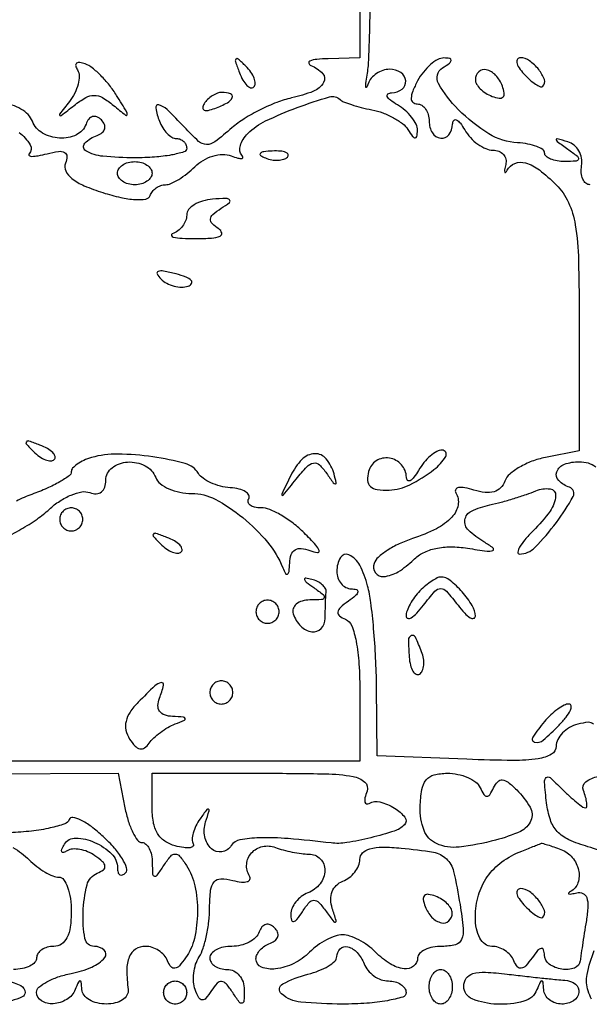
# Model space of a CAD drawing. Extents: x 30 to 390, y 28 to 264.
# Drawn here: x 167 to 171, y 45 to 52 of the extents above; entities that cross this region are included whole.
import ezdxf

# ---------------------------------------------------------------- set-up
doc = ezdxf.new("R2010")
doc.units = 0
doc.header["$MEASUREMENT"] = 0

msp = doc.modelspace()

# ---------------------------------------------------------------- linework, layer by layer
for points in [[(169.4538, 52.529878), (169.4538, 51.606), (169.22115, 51.599321, 0.017437), (169.1379, 51.594022, 0.068218), (169.087905, 51.582069, 0.378789), (169.079858, 51.566451, 0.239112), (169.09425, 51.549971, -0.108401), (169.180838, 51.490798, -0.334023), (169.188197, 51.424535, -0.166602), (169.112748, 51.360142, -0.04005), (168.953156, 51.311428, 0.038477), (168.844798, 51.278724, 0.023699), (168.722962, 51.224691, 0.023706), (168.606875, 51.159418, 0.038726), (168.516151, 51.092286, -0.015503), (168.390962, 50.990336, -0.1684), (168.330042, 50.97023, -0.184252), (168.272451, 50.993187, -0.019263), (168.167499, 51.09748, 0.011658), (168.041612, 51.226441, 0.136233), (167.980578, 51.26005, 0.543301), (167.957387, 51.237883, 0.044781), (167.985006, 51.1407, 0.048303), (168.009235, 51.092157, 0.053891), (168.04159, 51.051077, 0.061199), (168.076773, 51.02299, 0.13875), (168.109251, 51.0138, -0.092194), (168.138092, 51.008437, -0.096071), (168.162608, 50.993091, -0.099379), (168.179014, 50.970199, -0.106332), (168.1848, 50.9433, -0.33042), (168.164362, 50.915749, -0.027802), (168.072969, 50.893509, -0.028363), (167.950034, 50.877887, -0.017424), (167.8041, 50.8728, -0.023278), (167.57095, 50.88366, -0.112095), (167.44552, 50.924719, -0.484868), (167.438469, 50.9794, -0.113757), (167.52915, 51.037468, 0.083441), (167.565671, 51.057873, 0.158535), (167.583941, 51.08574, 0.168297), (167.581772, 51.117781, 0.096381), (167.559868, 51.150268, 0.096381), (167.527381, 51.172172, 0.168297), (167.49534, 51.174341, 0.158535), (167.467473, 51.156071, 0.083441), (167.447068, 51.11955, -0.199215), (167.37618, 51.041336, -0.124391), (167.253074, 51.017188, -0.11793), (167.128256, 51.054244, -0.17192), (167.054406, 51.1407, 0.102631), (167.023237, 51.189227, 0.066761), (166.9705, 51.230323, 0.063086), (166.905229, 51.258123, 0.06927)], [(166.958185, 51.059302, -0.079361), (167.037714, 50.968574, -0.350008), (167.030303, 50.902703, 0.447722), (167.031017, 50.890088, 0.169934), (167.049894, 50.883501, 0.047043), (167.096756, 50.887964, 0.016702), (167.162489, 50.902828, -0.028405), (167.245376, 50.919542, -0.155933), (167.289811, 50.912043, -0.285084), (167.306563, 50.88402, -0.087667), (167.296769, 50.833506, 0.205635), (167.299002, 50.776565, 0.114801), (167.343019, 50.721396, 0.066469), (167.432543, 50.668215, 0.024568), (167.570461, 50.61722, 0.020838), (167.701154, 50.581981, 0.040303), (167.808276, 50.566761, 0.052897), (167.885425, 50.570245, 0.276187), (167.9169, 50.596209, -0.08548), (167.933937, 50.626479, -0.067925), (167.961372, 50.652138, -0.068032), (167.994629, 50.669472, -0.086367), (168.028693, 50.6754, 0.105828), (168.069702, 50.684178, 0.031846), (168.126436, 50.714106, 0.030345), (168.187464, 50.756737, 0.028751), (168.244051, 50.807165, -0.064593), (168.304462, 50.853702, -0.058851), (168.376638, 50.885056, -0.062552), (168.449149, 50.897302, -0.10255), (168.51038, 50.887294, 0.019766), (168.558988, 50.870814, 0.088792), (168.588717, 50.867523, 0.43248), (168.596014, 50.876409, 0.165629), (168.5881, 50.8925, -0.173826), (168.574194, 50.921947, -0.093614), (168.577835, 50.962424, -0.073838), (168.598273, 51.007726, -0.054027), (168.632979, 51.050717, -0.084351), (168.763224, 51.142796, -0.023255), (168.995015, 51.240954, -0.016289), (169.231633, 51.319761, -0.275232), (169.308261, 51.300339, 0.102796), (169.3341, 51.283391, 0.015568), (169.392582, 51.262406, 0.016892), (169.464215, 51.241838, 0.013894), (169.541885, 51.224629, -0.041381), (169.621773, 51.202264, -0.03697), (169.700098, 51.166382, -0.038887), (169.765747, 51.123255, -0.086798), (169.805837, 51.079232, 0.017292), (169.839673, 51.029784, 0.215122), (169.859015, 51.018905, 0.394778), (169.871784, 51.028885, 0.035667), (169.875505, 51.073046, 0.117211), (169.865385, 51.118174, 0.052403), (169.83293, 51.170094, 0.047878), (169.78529, 51.220312, 0.047194), (169.72875, 51.260824, -0.02869), (169.677795, 51.294557, -0.121624), (169.65478, 51.322636, -0.368599), (169.659687, 51.34095, -0.145621), (169.68645, 51.349627, 0.156258), (169.762864, 51.376171, 0.258874), (169.789955, 51.436862, 0.232817), (169.753259, 51.497491, 0.143226), (169.671503, 51.5214, 0.080529), (169.622647, 51.51348, 0.067897), (169.57558, 51.490336, 0.069396), (169.537381, 51.456071, 0.092736), (169.514445, 51.41565, -0.040174), (169.503063, 51.389566, -0.734623), (169.497285, 51.390667, -0.063813), (169.497617, 51.418336, -0.007578), (169.507087, 51.4791, 0.032668), (169.518557, 51.588519, 0.002847), (169.527909, 51.868075, 0.003731), (169.534684, 52.201984, 0.002891)], [(171.142091, 50.6754, -0.168935), (171.110449, 50.686405, -0.11903), (171.087026, 50.716312, -0.090726), (171.07568, 50.761398, -0.060623), (171.078641, 50.814673, 0.089617), (171.078522, 50.870614, 0.08657), (171.058921, 50.923718, 0.089099), (171.023153, 50.965837, 0.102842), (170.9766, 50.990314, 0.004854), (170.899664, 51.011556, 0.492489), (170.892, 51.005663, 0.240356), (170.898551, 50.992822, 0.00293), (170.9766, 50.936936, -0.011504), (171.047332, 50.884432, -0.292297), (171.054998, 50.862794, -0.33149), (171.038513, 50.848842, -0.013356), (170.95545, 50.845895, -0.040955), (170.89876, 50.850048, -0.060662), (170.850872, 50.863619, -0.080056), (170.818352, 50.883877, -0.216537), (170.80734, 50.90805, 0.250488), (170.793841, 50.933249, 0.056724), (170.749196, 50.956196, 0.04582), (170.685257, 50.973883, 0.030252), (170.609485, 50.982851, -0.123986), (170.3994, 51.048768, -0.058448), (170.17459, 51.225966, -0.071074), (170.030321, 51.417879, -0.396105), (170.059541, 51.531559, 0.018656), (170.109687, 51.56603, 0.199468), (170.122077, 51.586818, 0.401486), (170.112334, 51.60047, 0.04372), (170.070127, 51.604705, 0.130113), (170.02425, 51.593177, 0.052598), (169.970943, 51.555917, 0.047327), (169.91905, 51.501437, 0.043801), (169.8768, 51.4368, 0.0247), (169.840703, 51.360523, 0.094032), (169.830023, 51.309181, 0.214004), (169.842582, 51.279809, 0.188457), (169.873823, 51.2676, -0.143424), (169.90722, 51.257819, -0.099557), (169.935674, 51.230323, -0.084069), (169.954847, 51.189207, -0.067246), (169.9614, 51.1407, 0.136421), (169.985065, 51.055581, 0.230441), (170.045902, 51.016113, 0.269864), (170.106489, 51.042063, 0.154882), (170.133173, 51.11955, -0.145621), (170.14185, 51.146313, -0.368599), (170.160164, 51.15122, -0.121624), (170.188243, 51.128205, -0.02869), (170.221976, 51.07725, 0.054808), (170.263869, 51.020621, 0.050502), (170.318139, 50.97269, 0.053995), (170.375987, 50.939978, 0.102043), (170.428249, 50.9292, -0.09128), (170.472094, 50.921128, -0.12024), (170.505455, 50.898136, -0.128923), (170.522993, 50.863745, -0.114058), (170.52251, 50.82345, 0.013566), (170.514358, 50.785568, 0.102957), (170.514727, 50.767402, 0.598335), (170.52086, 50.765726, 0.062422), (170.532216, 50.78115, -0.174244), (170.590134, 50.831525, -0.165668), (170.668264, 50.834846, -0.092961), (170.768966, 50.783533, -0.032197), (170.892, 50.6754, -0.088601), (170.982018, 50.546235, -0.0685), (171.032012, 50.381786, -0.03403), (171.055565, 50.121692, -0.005569), (171.0612, 49.615785), (171.0612, 48.72537), (170.812808, 48.675692, 0.040312), (170.714274, 48.647573, 0.042681), (170.62349, 48.604405, 0.046697), (170.552701, 48.5536, 0.122751), (170.517125, 48.502773, -0.105149), (170.48473, 48.452887, -0.126367), (170.43671, 48.424498, -0.099956), (170.371778, 48.419077, -0.047877), (170.289622, 48.43673, 0.028245), (170.222552, 48.453918, 0.084956), (170.17548, 48.455089, 0.243589), (170.155744, 48.440925, 0.261743), (170.156723, 48.417374, -0.187171), (170.173405, 48.327495, -0.143377), (170.127631, 48.237684, -0.087381), (170.014595, 48.15347, -0.03736), (169.839788, 48.081348, 0.029865), (169.742207, 48.042788, 0.034213), (169.654439, 47.994332, 0.03655), (169.587136, 47.943601, 0.133298), (169.557787, 47.899462, 0.237367), (169.567806, 47.830546, 0.269235), (169.627724, 47.802752, 0.114431), (169.735162, 47.8383, 0.059568), (169.846706, 47.926021, -0.081607), (169.9186, 47.977623, -0.062449), (170.010138, 48.009485, -0.054278), (170.119042, 48.020606, -0.037613), (170.242514, 48.010475, 0.005721), (170.385935, 47.989441, 0.1259), (170.427618, 47.994311, 0.591112), (170.430059, 48.012107, 0.024595), (170.36325, 48.056858, -0.05395), (170.249245, 48.143311, -0.247066), (170.223212, 48.219372, -0.250605), (170.271222, 48.283083, -0.055146), (170.40555, 48.328158, 0.012403), (170.489228, 48.348492, 0.008417), (170.583474, 48.375595, 0.008485), (170.673652, 48.404862, 0.016781), (170.74395, 48.431672, -0.132206), (170.847287, 48.44571, -0.397872), (170.888313, 48.395553, -0.140472), (170.846932, 48.282496, -0.038873), (170.7228, 48.1374, 0.019315), (170.662616, 48.072378, 0.043775), (170.623672, 48.017902, 0.09382), (170.610861, 47.982374, 0.461581), (170.622944, 47.9682, 0.201562), (170.735653, 48.01556, 0.032674), (170.893913, 48.199726, 0.03488), (171.016815, 48.389447, 0.468994), (170.990424, 48.457092, -0.117997), (170.910547, 48.506799, -0.292827), (170.896839, 48.571272, -0.21995), (170.952521, 48.626089, -0.086355), (171.0612, 48.645, -0.072088), (171.127283, 48.635423, -0.092646), (171.181851, 48.607524, -0.1058)], [(166.841278, 48.081879, 0.019578), (166.969384, 48.149205, 0.01977), (167.088306, 48.224187, 0.037), (167.176984, 48.295322, -0.042461), (167.254695, 48.356278, -0.047306), (167.338925, 48.400746, -0.052993), (167.417059, 48.423663, -0.137311), (167.47498, 48.418233, 0.095756), (167.522431, 48.409819, 0.161906), (167.560173, 48.423021, 0.150319), (167.58433, 48.457227, 0.079287), (167.5926, 48.509049, -0.234127), (167.638001, 48.600693, -0.150402), (167.751597, 48.642454, -0.132572), (167.879877, 48.615128, -0.184787), (167.957536, 48.528675, 0.136747), (167.990597, 48.484104, 0.061688), (168.053646, 48.44652, 0.054445), (168.134624, 48.420978, 0.049231), (168.222035, 48.41235, -0.123053), (168.39284, 48.369667, -0.048933), (168.595349, 48.234797, -0.048123), (168.777347, 48.054213, -0.07825), (168.88848, 47.867523, 0.03075), (168.908741, 47.824735, 0.441313), (168.923352, 47.821224, 0.219928), (168.934688, 47.840029, 0.015905), (168.939521, 47.902095, -0.068497), (168.950975, 47.964094, -0.176949), (168.978797, 47.99923, -0.169272), (169.023702, 48.009056, -0.061693), (169.087787, 47.993158, 0.05265), (169.143313, 47.978315, 0.560142), (169.155644, 47.99279, 0.10901), (169.131721, 48.033364, 0.008871), (169.045487, 48.122713, 0.032286), (168.965389, 48.193084, 0.032255), (168.876873, 48.252583, 0.034029), (168.793022, 48.294053, 0.098128), (168.729707, 48.3066, -0.050374), (168.682098, 48.311409, -0.109544), (168.648728, 48.326292, -0.185073), (168.634729, 48.348277, -0.19092), (168.639246, 48.373638, 0.266116), (168.640132, 48.400138, 0.137998), (168.61655, 48.424898, 0.077117), (168.568694, 48.444099, 0.038131), (168.503801, 48.454, -0.044425), (168.43193, 48.465892, -0.042568), (168.362209, 48.490387, -0.045656), (168.304526, 48.52297, -0.103312), (168.270167, 48.55916, 0.190589), (168.17418, 48.63071, 0.029281), (167.936684, 48.680178, 0.033201), (167.680693, 48.700813, 0.073373), (167.48685, 48.674992, 0.035992), (167.430178, 48.654249, 0.047198), (167.38229, 48.627011, 0.055432), (167.349063, 48.597739, 0.186577), (167.3388, 48.571192, -0.242876), (167.323559, 48.541666, -0.024023), (167.254191, 48.497232, -0.026039), (167.161122, 48.450002, -0.017643), (167.05077, 48.405637, 0.031324), (166.936858, 48.356182, 0.033511)], [(171.166754, 46.719945, 0.223806), (171.127664, 46.734313, 0.041938), (171.050475, 46.720908, 0.066927), (170.989896, 46.696047, 0.06846), (170.938552, 46.656216, 0.075233), (170.903881, 46.608071, 0.11904), (170.892, 46.558874, -0.272149), (170.857696, 46.500518, -0.090932), (170.760192, 46.467493, -0.038652), (170.576569, 46.454997, -0.007088), (170.23635, 46.462991), (169.5807, 46.4877), (169.575746, 46.9953, 0.010043), (169.569435, 47.206701, 0.009435), (169.554591, 47.422133, 0.009444), (169.534217, 47.612614, 0.031859), (169.510684, 47.73555, 0.056945), (169.453106, 47.88551, 0.164694), (169.373855, 47.961435, 0.389348), (169.311505, 47.941801, 0.131538), (169.2846, 47.8413, 0.081749), (169.292594, 47.792734, 0.09112), (169.315664, 47.751296, 0.099323), (169.350012, 47.723347, 0.118755), (169.39035, 47.713105, -0.072317), (169.429234, 47.706964, -0.393062), (169.438923, 47.690071, -0.161814), (169.422552, 47.663317, -0.021325), (169.3692, 47.622064, 0.02856), (169.311142, 47.575816, 0.172412), (169.292971, 47.542519, 0.274217), (169.303966, 47.514762, 0.068328), (169.34805, 47.489409, -0.208783), (169.393772, 47.442603, -0.042274), (169.426338, 47.32829, -0.033117), (169.447257, 47.16423, -0.015155), (169.4538, 46.948396), (169.4538, 46.450291), (166.1967, 46.449524)], [(166.685265, 46.357582), (167.68143, 46.3608), (167.73219, 46.107, 0.026378), (167.757028, 46.009784, 0.038538), (167.789784, 45.927754, 0.04364), (167.825112, 45.869373, 0.239262), (167.856975, 45.8532, -0.190164), (167.885345, 45.842005, -0.087344), (167.909636, 45.80971, -0.067613), (167.926343, 45.761809, -0.047995), (167.932295, 45.70515, 0.012169), (167.935038, 45.622282, 0.328172), (167.948268, 45.606306, 0.306546), (167.968417, 45.613659, 0.011267), (168.016895, 45.684, -0.02521), (168.067286, 45.752922, -0.226004), (168.1002, 45.7686, -0.226004), (168.133114, 45.752922, -0.02521), (168.183505, 45.684, -0.094412), (168.244713, 45.536203, -0.053522), (168.26362, 45.342754, -0.053667), (168.241092, 45.150667, -0.098207), (168.177064, 45.0072, -0.02856), (168.130816, 44.949142, -0.172412), (168.097519, 44.930971, -0.274217), (168.069762, 44.941966, -0.068328), (168.044409, 44.98605, 0.087504), (168.019059, 45.026481, 0.065096), (167.978899, 45.060736, 0.064268), (167.930674, 45.083902, 0.080037), (167.88165, 45.0918, 0.142691), (167.810161, 45.070974, 0.157624), (167.764367, 45.015623, 0.095489), (167.745978, 44.919018, 0.03172), (167.755485, 44.77455, -0.16813), (167.747154, 44.734281, -0.112278), (167.714391, 44.699864, -0.086855), (167.661428, 44.676647, -0.060035), (167.596309, 44.6688, -0.058858), (167.529688, 44.67667, -0.074392), (167.47223, 44.699864, -0.090005), (167.432439, 44.734184, -0.155354), (167.416721, 44.77455, 0.011437), (167.411958, 44.829827, 0.382689), (167.402844, 44.838, 0.295955), (167.391082, 44.83037, 0.009076), (167.367371, 44.77455, -0.161387), (167.306517, 44.702818, -0.120562), (167.207001, 44.671239, -0.154572), (167.120528, 44.692347, -0.261922), (167.085, 44.755515, -0.220324), (167.102055, 44.79234, -0.05178), (167.159554, 44.831668, -0.043853), (167.241608, 44.867212, -0.030942), (167.3388, 44.89299, 0.052009), (167.488482, 44.939509, 0.115621), (167.58399, 45.009948, 0.405808), (167.580426, 45.063963, 0.18556), (167.508, 45.0918, -0.361967), (167.439198, 45.149117, -0.055312), (167.425534, 45.340976, -0.051618), (167.454419, 45.542229, -0.239327), (167.52915, 45.628209, 0.061891), (167.574298, 45.653409, 0.274229), (167.585742, 45.680268, 0.180907), (167.56874, 45.712109, 0.028671), (167.512039, 45.756577, 0.053603), (167.459064, 45.785562, 0.055045), (167.401604, 45.802307, 0.060868), (167.348444, 45.805073, 0.12159), (167.308618, 45.792246, -0.062222), (167.281959, 45.780043, -0.38811), (167.269495, 45.785841, -0.208599), (167.269813, 45.805257, -0.031491), (167.288563, 45.840357, -0.268121), (167.372909, 45.885705, -0.097589), (167.510205, 45.854255, -0.089506), (167.634052, 45.76984, -0.201144), (167.6772, 45.666923, 0.065121), (167.681447, 45.634453, 0.192675), (167.694642, 45.61676, 0.241996), (167.713935, 45.615321, 0.096544), (167.736576, 45.630576, 0.289785), (167.744793, 45.667103, 0.05194), (167.713204, 45.733066, 0.042023), (167.65453, 45.812798, 0.026187), (167.573633, 45.896098, 0.024411), (167.486384, 45.969417, 0.046304), (167.40857, 46.017931, 0.071888), (167.350723, 46.037193, 0.371261), (167.323907, 46.02137, -0.235322), (167.291261, 45.988956, -0.025295), (167.185459, 45.959788, -0.026849), (167.048392, 45.937001, -0.018398), (166.891082, 45.925297, 0.015127)], [(171.287415, 45.760873, 0.042155), (171.12465, 45.822504, -0.036839), (170.985818, 45.873395, -0.09773), (170.900181, 45.934511, -0.108645), (170.849387, 46.019309, -0.052145), (170.821685, 46.14375, -0.006894), (170.806276, 46.29571, -0.232378), (170.819058, 46.328725, -0.387171), (170.846962, 46.328891, -0.013143), (170.933478, 46.246808, 0.011166), (170.98948, 46.193253, 0.015553), (171.042088, 46.148069, 0.011932), (171.087238, 46.113411, 0.15902), (171.106888, 46.107, 0.383703), (171.116502, 46.115652, 0.055975), (171.116315, 46.144277, 0.04017), (171.108071, 46.185222, 0.02186), (171.091794, 46.2339, -0.331013), (171.109736, 46.298002, -0.124125), (171.200487, 46.337615, -0.036519)], [(166.911702, 45.815543, -0.034194), (166.974696, 45.774765, -0.035653), (167.030614, 45.7263, 0.032161), (167.085862, 45.677737, 0.032192), (167.146864, 45.636677, 0.03396), (167.204613, 45.608052, 0.098387), (167.248157, 45.5994, -0.244321), (167.282938, 45.581326, -0.067418), (167.312174, 45.524846, -0.051875), (167.332193, 45.442814, -0.033941), (167.3388, 45.3456, -0.033607), (167.331274, 45.233752, -0.082504), (167.307075, 45.15525, -0.12651), (167.266802, 45.108897, -0.152103), (167.2119, 45.0918, 0.064853), (167.163386, 45.085481, 0.082425), (167.122277, 45.066949, 0.098894), (167.094777, 45.039463, 0.148195), (167.085, 45.0072, -0.191087), (167.072185, 44.974893, -0.088204), (167.035297, 44.947451, -0.068025), (166.980554, 44.928834, -0.048028), (166.9158, 44.9226, -0.048028)], [(171.150925, 44.705622, -0.028877), (171.126571, 44.764977, -0.134355), (171.118755, 44.885954, -0.042125), (171.17058, 45.061676, -0.039771)], [(166.867594, 44.839627, -0.060991), (166.969138, 44.803823, -0.284844), (167.0004, 44.7534, -0.295869), (166.979161, 44.720649, -0.04382), (166.900995, 44.693651, -0.037669)]]:
    msp.add_lwpolyline(points, format="xyb")
for points in [[(167.383989, 51.516725, -0.139384), (167.396463, 51.472782, -0.062379), (167.388907, 51.412642, -0.054805), (167.364168, 51.346735, -0.048977), (167.324933, 51.285044, 0.001724), (167.253111, 51.192672, 0.408033), (167.254257, 51.182954, 0.347362), (167.265021, 51.182847, 0.001592), (167.35995, 51.256809, -0.035592), (167.444745, 51.314065, -0.131439), (167.506623, 51.330618, -0.135064), (167.567526, 51.31386, -0.038432), (167.648491, 51.256809, 0.004213), (167.736824, 51.18505, 0.526412), (167.74845, 51.188587, 0.216864), (167.746044, 51.208423, 0.002285), (167.671461, 51.329416, 0.028882), (167.618237, 51.404808, 0.027048), (167.555572, 51.475318, 0.028085), (167.49309, 51.531687, 0.078017), (167.441976, 51.561097, 0.049452), (167.401855, 51.572097, 0.208423), (167.378172, 51.566246, 0.294561), (167.371379, 51.547326, 0.081521)], [(168.570939, 51.496601, 0.036269), (168.596487, 51.441814, 0.070189), (168.625646, 51.403376, 0.120343), (168.653373, 51.386675, 0.278911), (168.676061, 51.392261, 0.20742), (168.6863, 51.41817, 0.082976), (168.678629, 51.456358, 0.063152), (168.655065, 51.50054, 0.043285), (168.618298, 51.54396, 0.011214), (168.562416, 51.596991, 0.400052), (168.54607, 51.596594, 0.286372), (168.541661, 51.577556, 0.008399)], [(170.656015, 51.487633, 0.023968), (170.699964, 51.444306, 0.03842), (170.741757, 51.412302, 0.045304), (170.776347, 51.394022, 0.297152), (170.794721, 51.397404, 0.301864), (170.805798, 51.445859, 0.076948), (170.764059, 51.519578, 0.069007), (170.696361, 51.584466, 0.157897), (170.629872, 51.606, 0.236389), (170.608533, 51.595314, 0.218285), (170.603337, 51.57123, 0.09576), (170.619813, 51.533146, 0.036357)], [(170.2998, 51.445851, 0.135188), (170.308713, 51.413488, 0.062056), (170.335811, 51.378676, 0.054875), (170.3755, 51.346859, 0.049969), (170.422392, 51.32326, 0.051615), (170.474176, 51.309302, 0.240886), (170.502683, 51.318517, 0.240886), (170.511898, 51.347024, 0.051615), (170.49794, 51.398808, 0.095829), (170.448635, 51.477894, 0.148358), (170.379614, 51.518119, 0.253867), (170.324356, 51.503175, 0.205169)], [(168.312299, 51.268569, 0.1144), (168.302657, 51.240026, 0.32948), (168.312755, 51.223127, 0.155351), (168.342857, 51.22049, 0.036408), (168.391906, 51.23532, 0.029964), (168.482589, 51.276506, 0.168622), (168.518345, 51.314851, 0.444011), (168.506132, 51.342245, 0.079093), (168.443593, 51.3522, 0.088797), (168.409324, 51.346066, 0.053277), (168.372187, 51.327633, 0.051183), (168.337974, 51.300559, 0.061454)], [(168.761137, 50.871409, 0.051402), (168.807403, 50.858208, 0.05415), (168.854572, 50.855042, 0.060344), (168.895629, 50.861739, 0.126455), (168.923287, 50.878087, 0.296942), (168.927197, 50.896603, 0.208169), (168.911754, 50.912224, 0.077125), (168.871147, 50.921591, 0.028489), (168.81225, 50.922521, 0.018894), (168.749111, 50.917526, 0.168741), (168.724428, 50.90557, 0.470617), (168.725887, 50.890152, 0.054073)], [(167.931, 50.76, -0.148195), (167.921223, 50.727737, -0.098894), (167.893723, 50.700251, -0.082425), (167.852614, 50.681719, -0.064853), (167.8041, 50.6754, -0.064853), (167.755586, 50.681719, -0.082425), (167.714477, 50.700251, -0.098894), (167.686977, 50.727737, -0.148195), (167.6772, 50.76, -0.148195), (167.686977, 50.792263, -0.098894), (167.714477, 50.819749, -0.082425), (167.755586, 50.838281, -0.064853), (167.8041, 50.8446, -0.064853), (167.852614, 50.838281, -0.082425), (167.893723, 50.819749, -0.098894), (167.921223, 50.792263, -0.148195)], [(168.1848, 50.452947, -0.094442), (168.176878, 50.411379, -0.070209), (168.153736, 50.370663, -0.068393), (168.119469, 50.336954, -0.079887), (168.07905, 50.31585, 0.413705), (168.07259, 50.302959, 0.268497), (168.086108, 50.290955, 0.039), (168.150996, 50.282895, 0.011406), (168.251579, 50.2806, 0.015964), (168.367585, 50.284305, 0.082925), (168.42976, 50.298818, 0.372281), (168.441486, 50.322294, 0.189075), (168.420779, 50.3511, -0.048131), (168.370869, 50.390639, -0.232795), (168.358913, 50.423681, -0.19204), (168.377097, 50.457797, -0.032637), (168.437533, 50.502455, 0.02061), (168.497711, 50.544724, 0.446108), (168.499214, 50.563947, 0.214693), (168.473098, 50.574579, 0.009712), (168.374083, 50.569052, 0.051213), (168.301667, 50.556059, 0.067691), (168.240402, 50.529064, 0.084164), (168.199051, 50.492932, 0.172873)], [(167.996011, 49.984349, 0.0741), (168.038449, 49.952918, 0.058506), (168.091736, 49.932087, 0.059552), (168.147286, 49.92444, 0.085105), (168.196366, 49.931955, 0.170804), (168.220736, 49.950873, 0.353106), (168.218333, 49.973349, 0.106885), (168.179726, 49.998227, 0.02593), (168.106981, 50.021339, 0.013933), (168.015212, 50.042625, 0.131195), (167.975184, 50.040186, 0.470166), (167.967935, 50.021499, 0.069225)], [(167.06244, 48.719102, 0.043285), (167.10586, 48.682335, 0.063152), (167.150042, 48.658771, 0.082976), (167.18823, 48.6511, 0.20742), (167.214139, 48.661339, 0.278911), (167.219725, 48.684027, 0.120343), (167.203024, 48.711754, 0.070189), (167.164586, 48.740913, 0.036269), (167.109799, 48.766461, 0.008399), (167.028844, 48.795739, 0.286372), (167.009806, 48.79133, 0.400052), (167.009409, 48.774984, 0.011214)], [(169.517304, 48.573466, 0.07612), (169.510301, 48.506264, 0.200563), (169.53069, 48.463401, 0.153837), (169.580699, 48.440728, 0.041052), (169.66913, 48.437339, 0.105728), (169.819571, 48.476462, 0.045427), (169.996685, 48.58649, 0.098825), (170.082794, 48.683271, 0.57952), (170.056247, 48.7296, 0.12983), (170.017, 48.719234, 0.048125), (169.969869, 48.68611, 0.043627), (169.922959, 48.638197, 0.040073), (169.883576, 48.58155, -0.027001), (169.850093, 48.5306, -0.103146), (169.82192, 48.505395, -0.348106), (169.803904, 48.508039, -0.184173), (169.794773, 48.530199, 0.177188), (169.757989, 48.623011, 0.173726), (169.669669, 48.671113, 0.182039), (169.574028, 48.651183, 0.189583)], [(168.947261, 48.544391, 0.000845), (168.881107, 48.407666, 0.373582), (168.883595, 48.39854, 0.388639), (168.892725, 48.399936, 0.00086), (168.987173, 48.517688, -0.020143), (169.065653, 48.608152, -0.158342), (169.113781, 48.634561, -0.242086), (169.156918, 48.621817, -0.050609), (169.209781, 48.559988, 0.004706), (169.259219, 48.490098, 0.217596), (169.274084, 48.481643, 0.510536), (169.281059, 48.48967, 0.008843), (169.264603, 48.555113, 0.106712), (169.20771, 48.66529, 0.232902), (169.123239, 48.703406, 0.194779), (169.029133, 48.661548, 0.078967)], [(167.2542, 48.222, 0.099038), (167.260659, 48.189713, 0.097945), (167.279051, 48.162251, 0.097945), (167.306513, 48.143859, 0.099038), (167.3388, 48.1374, 0.099038), (167.371087, 48.143859, 0.097945), (167.398549, 48.162251, 0.097945), (167.416941, 48.189713, 0.099038), (167.4234, 48.222, 0.099038), (167.416941, 48.254287, 0.097945), (167.398549, 48.281749, 0.097945), (167.371087, 48.300141, 0.099038), (167.3388, 48.3066, 0.099038), (167.306513, 48.300141, 0.097945), (167.279051, 48.281749, 0.097945), (167.260659, 48.254287, 0.099038)], [(167.99304, 48.042302, 0.043285), (168.03646, 48.005535, 0.063152), (168.080642, 47.981971, 0.082976), (168.11883, 47.9743, 0.20742), (168.144739, 47.984539, 0.278911), (168.150325, 48.007227, 0.120343), (168.133624, 48.034954, 0.070189), (168.095186, 48.064113, 0.036269), (168.040399, 48.089661, 0.008399), (167.959444, 48.118939, 0.286372), (167.940406, 48.11453, 0.400052), (167.940009, 48.098184, 0.011214)], [(169.1154, 47.722136, -0.012849), (169.184962, 47.670209, -0.310496), (169.191803, 47.648229, -0.312172), (169.17374, 47.634057, -0.012931), (169.0872, 47.631095, 0.065358), (169.030355, 47.623149, 0.107242), (168.987498, 47.60067, 0.142493), (168.965322, 47.56762, 0.158723), (168.965587, 47.529337, 0.113253), (169.0204, 47.439391, 0.165501), (169.102402, 47.397744, 0.244413), (169.170646, 47.421695, 0.190724), (169.2, 47.49585, -0.004176), (169.200466, 47.551632, -0.003944), (169.201864, 47.608469, -0.003921), (169.203893, 47.658779, -0.013731), (169.206345, 47.691135, 0.165935), (169.200449, 47.7168, 0.076484), (169.177898, 47.743179, 0.063153), (169.143009, 47.76627, 0.049907), (169.100595, 47.782176, 0.030734), (169.056842, 47.790936, 0.529769), (169.048643, 47.781822, 0.168494), (169.06134, 47.762255, 0.011445)], [(169.89372, 47.69748, 0.036824), (169.854871, 47.652445, 0.034294), (169.822021, 47.601151, 0.036129), (169.799283, 47.551417, 0.089385), (169.7922, 47.51211, 0.351756), (169.804523, 47.496761, 0.198137), (169.829477, 47.501131, 0.064079), (169.87024, 47.53495, 0.023094), (169.9191, 47.59248, -0.015336), (170.003612, 47.695176, -0.216165), (170.046, 47.7144, -0.216165), (170.088388, 47.695176, -0.015336), (170.1729, 47.59248, 0.023094), (170.22176, 47.53495, 0.064079), (170.262523, 47.501131, 0.198137), (170.287477, 47.496761, 0.351756), (170.2998, 47.51211, 0.139666), (170.277559, 47.590181, 0.042326), (170.203327, 47.689949, 0.041602), (170.114807, 47.774652, 0.171711), (170.046, 47.799, 0.120635), (170.019978, 47.792629, 0.026952), (169.980329, 47.769178, 0.026473), (169.936311, 47.736341, 0.022886)], [(168.6924, 47.5452, 0.099038), (168.698859, 47.512913, 0.097945), (168.717251, 47.485451, 0.097945), (168.744713, 47.467059, 0.099038), (168.777, 47.4606, 0.099038), (168.809287, 47.467059, 0.097945), (168.836749, 47.485451, 0.097945), (168.855141, 47.512913, 0.099038), (168.8616, 47.5452, 0.099038), (168.855141, 47.577487, 0.097945), (168.836749, 47.604949, 0.097945), (168.809287, 47.623341, 0.099038), (168.777, 47.6298, 0.099038), (168.744713, 47.623341, 0.097945), (168.717251, 47.604949, 0.097945), (168.698859, 47.577487, 0.099038)], [(169.81502, 47.212661, 0.039075), (169.824268, 47.152803, 0.079088), (169.842316, 47.108803, 0.140997), (169.865653, 47.087342, 0.259868), (169.890667, 47.08847, 0.156206), (169.911354, 47.112669, 0.075558), (169.921404, 47.1526, 0.063531), (169.919884, 47.201401, 0.05214), (169.906354, 47.251809, 0.01992), (169.860522, 47.358352, 0.402215), (169.830414, 47.369681, 0.30258), (169.809715, 47.337964, 0.01644)], [(167.829959, 46.881896, 0.044492), (167.769767, 46.808741, 0.092434), (167.740064, 46.741365, 0.112331), (167.739602, 46.676703, 0.088926), (167.766509, 46.611974, 0.044335), (167.806322, 46.56067, 0.153144), (167.842438, 46.540072, 0.209896), (167.876547, 46.546966, 0.090044), (167.90985, 46.580765, -0.054197), (167.94328, 46.61992, -0.029263), (167.991938, 46.660682, -0.028785), (168.046965, 46.696832, -0.040014), (168.1002, 46.722136, 0.009332), (168.167477, 46.749194, 0.391956), (168.173337, 46.762223, 0.301251), (168.16035, 46.772325, 0.007501), (168.081705, 46.777121, -0.070371), (168.022968, 46.788199, -0.155557), (167.986657, 46.814985, -0.16654), (167.974002, 46.856402, -0.083417), (167.985006, 46.9107, 0.02824), (168.015647, 47.006374, 0.548889), (167.998106, 47.025184, 0.145635), (167.950955, 47.001059, 0.007807)], [(168.354, 46.953, 0.099038), (168.360459, 46.920713, 0.097945), (168.378851, 46.893251, 0.097945), (168.406313, 46.874859, 0.099038), (168.4386, 46.8684, 0.099038), (168.470887, 46.874859, 0.097945), (168.498349, 46.893251, 0.097945), (168.516741, 46.920713, 0.099038), (168.5232, 46.953, 0.099038), (168.516741, 46.985287, 0.097945), (168.498349, 47.012749, 0.097945), (168.470887, 47.031141, 0.099038), (168.4386, 47.0376, 0.099038), (168.406313, 47.031141, 0.097945), (168.378851, 47.012749, 0.097945), (168.360459, 46.985287, 0.099038)], [(170.805703, 46.739456, 0.029602), (170.721078, 46.624248, 0.516285), (170.73568, 46.587564, 0.243494), (170.797247, 46.60256, 0.023017), (170.91315, 46.7133, 0.023673), (170.964893, 46.772917, 0.055885), (170.995902, 46.822839, 0.131091), (171.001806, 46.854657, 0.391772), (170.986959, 46.8684, 0.119097), (170.95117, 46.859753, 0.03606), (170.903091, 46.830523, 0.033855), (170.85213, 46.788803, 0.031103)], [(169.50612, 46.229506, 0.031445), (169.49112, 46.181616, 0.104818), (169.490078, 46.148856, 0.296423), (169.502012, 46.136134, 0.201307), (169.522258, 46.139324, -0.206287), (169.600692, 46.150914, -0.072038), (169.707855, 46.105101, -0.090073), (169.783445, 46.037798, -0.378991), (169.780047, 45.982047, -0.119479), (169.706186, 45.93701, -0.017119), (169.534523, 45.888482, -0.01968), (169.357463, 45.852237, -0.070506), (169.2423, 45.849729, 0.008886), (168.929118, 45.88154, 0.027479), (168.716651, 45.887599, 0.038892), (168.574883, 45.872776, 0.206564), (168.511509, 45.830406, -0.209739), (168.442383, 45.784797, -0.232788), (168.366184, 45.807343, -0.159087), (168.317079, 45.895099, -0.126876), (168.323375, 46.003959, 0.004289), (168.348964, 46.086212, 0.352664), (168.344286, 46.097752, 0.377654), (168.332584, 46.095202, 0.004477), (168.282963, 46.026439, 0.039868), (168.252391, 45.975026, 0.04715), (168.23234, 45.922162, 0.05365), (168.224757, 45.875497, 0.153049), (168.232799, 45.843979, -0.341463), (168.230886, 45.825744, -0.175012), (168.209077, 45.814893, -0.066757), (168.162905, 45.815732, -0.026078), (168.100317, 45.828657, -0.085105), (168.023334, 45.863551, -0.111523), (167.970669, 45.919712, -0.091228), (167.940606, 46.002275, -0.041839), (167.931, 46.116867), (167.931, 46.3608), (168.743751, 46.3608, -0.004451), (169.200446, 46.356735, -0.038204), (169.403619, 46.337544, -0.138915), (169.48971, 46.296318, -0.313321)], [(170.33505, 46.25505, 0.029777), (170.362621, 46.204118, 0.25732), (170.384349, 46.191925, 0.260558), (170.406057, 46.203844, 0.030382), (170.433498, 46.254295, -0.078933), (170.463731, 46.298968, -0.230811), (170.497552, 46.311877, -0.146404), (170.540274, 46.294824, -0.028724), (170.602698, 46.239188, -0.063833), (170.700844, 46.112179, -0.236195), (170.707382, 46.014047, -0.189641), (170.630297, 45.934899, -0.041592), (170.44785, 45.870231, -0.03525), (170.180932, 45.81972, -0.134358), (170.014893, 45.844909, -0.202995), (169.923837, 45.942147, -0.095401), (169.895569, 46.115325, -0.033674), (169.907631, 46.240916, -0.129987), (169.939412, 46.311779, -0.162566), (169.997452, 46.348846, -0.06159), (170.094124, 46.3608, -0.050875), (170.171064, 46.352951, -0.05262), (170.243921, 46.329736, -0.058221), (170.302243, 46.295571, -0.122593)], [(170.927381, 45.801849, -0.125499), (171.010232, 45.743187, -0.120755), (171.056342, 45.651199, -0.138928), (171.051511, 45.557976, -0.185332), (170.99775, 45.493416, 0.067916), (170.982951, 45.482269, 0.602771), (170.984789, 45.476229, 0.095293), (171.003878, 45.476218, 0.01324), (171.042726, 45.484737, -0.170549), (171.087546, 45.480445, -0.204133), (171.115755, 45.449223, -0.097882), (171.12468, 45.384414, -0.026213), (171.113133, 45.280522, 0.001336), (171.098067, 45.18742, 0.00155), (171.084238, 45.098724, 0.001379), (171.072971, 45.023566, 0.009211), (171.068157, 44.98605, -0.287444), (171.02618, 44.932957, -0.126172), (170.933151, 44.924469, -0.113842), (170.841068, 44.961971, -0.240771), (170.806105, 45.02835, 0.072317), (170.799964, 45.067234, 0.393062), (170.783071, 45.076923, 0.161814), (170.756317, 45.060552, 0.021325), (170.715064, 45.0072, -0.02856), (170.668816, 44.949142, -0.172412), (170.635519, 44.930971, -0.274217), (170.607762, 44.941966, -0.068328), (170.582409, 44.98605, 0.087504), (170.557059, 45.026481, 0.065096), (170.516899, 45.060736, 0.064268), (170.468674, 45.083902, 0.080037), (170.41965, 45.0918, -0.158871), (170.371104, 45.107625, -0.109694), (170.332602, 45.15134, -0.080525), (170.307913, 45.220507, -0.045569), (170.2998, 45.309343, -0.071105), (170.322234, 45.466295, -0.082933), (170.387601, 45.601813, -0.081141), (170.494856, 45.710919, -0.064586), (170.639711, 45.790625, 0.000701), (170.688783, 45.809966, 0.00099), (170.732447, 45.827346, 0.000566), (170.76926, 45.842133, 0.013936), (170.779331, 45.846521, -0.178541), (170.789637, 45.847404, -0.006287), (170.828691, 45.836154, -0.010965), (170.875071, 45.821042, -0.007375)], [(169.080019, 45.7686, -0.201085), (169.163616, 45.733563, -0.203065), (169.196804, 45.649583, -0.158953), (169.161757, 45.550377, -0.138253), (169.0731, 45.484206, 0.069002), (169.024683, 45.457492, 0.063679), (168.983857, 45.417971, 0.067653), (168.956453, 45.372185, 0.104426), (168.947495, 45.327105, 0.054247), (168.952667, 45.284335, 0.410266), (168.968238, 45.274499, 0.176925), (168.99249, 45.289888, 0.018555), (169.032095, 45.3456, -0.027522), (169.082625, 45.414046, -0.223576), (169.116946, 45.4302, -0.213269), (169.152314, 45.414395, -0.025012), (169.207981, 45.3456, 0.004223), (169.262179, 45.272613, 0.374055), (169.274464, 45.270024, 0.353396), (169.279312, 45.282047, 0.004071), (169.251707, 45.369952, -0.071512), (169.240587, 45.43487, -0.098747), (169.250564, 45.492987, -0.108376), (169.28089, 45.538998, -0.101779), (169.328326, 45.569354, 0.071157), (169.376295, 45.59609, 0.06361), (169.416942, 45.636108, 0.066838), (169.444451, 45.682772, 0.10013), (169.4538, 45.72899, -0.20294), (169.473825, 45.776295, -0.125864), (169.526979, 45.806694, -0.068277), (169.619007, 45.818983, -0.022275), (169.756163, 45.812376, -0.017645), (169.992991, 45.781905, -0.151528), (170.08732, 45.734697, -0.146238), (170.14003, 45.641691, -0.016077), (170.187587, 45.398382, -0.015013), (170.210826, 45.2218, -0.126495), (170.198863, 45.143083, -0.232884), (170.153544, 45.104074, -0.063358), (170.057069, 45.0918, 0.044972), (169.988065, 45.085581, 0.064845), (169.929754, 45.066949, 0.084782), (169.890348, 45.039527, 0.201069), (169.8768, 45.0072, -0.231473), (169.846753, 44.945775, -0.202015), (169.777078, 44.927071, -0.107292), (169.675122, 44.964307, -0.055423), (169.568614, 45.0495, 0.040041), (169.511583, 45.098062, 0.035483), (169.445264, 45.139123, 0.037213), (169.379944, 45.16744, 0.083862), (169.3269, 45.1764, 0.083862), (169.273856, 45.16744, 0.037213), (169.208536, 45.139123, 0.035483), (169.142217, 45.098062, 0.040041), (169.085186, 45.0495, -0.08134), (168.970278, 44.966932, -0.08414), (168.836362, 44.926551, -0.126712), (168.733378, 44.93971, -0.307043), (168.6924, 45.00015, -0.118906), (168.700231, 45.032615, -0.067287), (168.723464, 45.066014, -0.061139), (168.757714, 45.095247, -0.060417), (168.79815, 45.115468, 0.083441), (168.834671, 45.135873, 0.158535), (168.852941, 45.16374, 0.168297), (168.850772, 45.195781, 0.096381), (168.828868, 45.228268, 0.096381), (168.796381, 45.250172, 0.168297), (168.76434, 45.252341, 0.158535), (168.736473, 45.234071, 0.083441), (168.716068, 45.19755, -0.118634), (168.68961, 45.157094, -0.067324), (168.641763, 45.122864, -0.061209), (168.580966, 45.099682, -0.06058), (168.51615, 45.0918, 0.050201), (168.454102, 45.085555, 0.070178), (168.401632, 45.066949, 0.090315), (168.366334, 45.039496, 0.184457), (168.354, 45.0072, 0.148195), (168.363777, 44.974937, 0.098894), (168.391277, 44.947451, 0.082425), (168.432386, 44.928919, 0.064853), (168.4809, 44.9226, -0.116238), (168.529202, 44.911217, -0.101436), (168.570143, 44.87911, -0.094034), (168.597387, 44.831087, -0.08452), (168.606505, 44.77455, -0.012169), (168.603762, 44.691682, -0.328172), (168.590532, 44.675706, -0.306546), (168.570383, 44.683059, -0.011267), (168.521905, 44.7534, 0.030481), (168.474994, 44.816164, 0.197047), (168.440623, 44.83401, 0.233222), (168.407328, 44.821154, 0.042766), (168.365773, 44.767457, -0.026814), (168.324976, 44.711117, -0.243336), (168.298038, 44.699311, -0.260587), (168.274132, 44.714775, -0.030104), (168.2467, 44.775128, -0.074259), (168.234533, 44.830014, -0.047848), (168.236211, 44.895266, -0.047141), (168.250461, 44.960354, -0.063739), (168.275932, 45.014872, 0.064274), (168.30506, 45.077394, 0.024629), (168.329618, 45.170316, 0.023901), (168.346658, 45.275021, 0.027056), (168.352705, 45.376617, -0.025157), (168.359829, 45.50451, -0.152334), (168.385877, 45.564723, -0.222998), (168.435443, 45.586938, -0.059647), (168.523317, 45.574857, 0.033809), (168.585233, 45.563065, 0.095442), (168.62897, 45.566119, 0.238295), (168.647436, 45.582575, 0.236417), (168.645224, 45.60729, -0.161334), (168.62432, 45.695119, -0.163816), (168.660189, 45.777423, -0.156231), (168.740288, 45.823828, -0.14642), (168.834777, 45.816667, 0.026147), (168.891473, 45.798248, 0.017076), (168.958487, 45.78272, 0.017185), (169.025041, 45.772035, 0.031213)], [(170.656015, 45.396433, 0.023968), (170.699964, 45.353106, 0.03842), (170.741757, 45.321102, 0.045304), (170.776347, 45.302822, 0.297152), (170.794721, 45.306204, 0.301864), (170.805798, 45.354659, 0.076948), (170.764059, 45.428378, 0.069007), (170.696361, 45.493266, 0.157897), (170.629872, 45.5148, 0.236389), (170.608533, 45.504114, 0.218285), (170.603337, 45.48003, 0.09576), (170.619813, 45.441946, 0.036357)], [(169.93246, 45.383592, 0.095829), (169.981765, 45.304506, 0.148358), (170.050786, 45.264281, 0.253867), (170.106044, 45.279225, 0.205169), (170.1306, 45.336549, 0.135188), (170.121687, 45.368912, 0.062056), (170.094589, 45.403724, 0.054875), (170.0549, 45.435541, 0.049969), (170.008008, 45.45914, 0.051615), (169.956224, 45.473098, 0.240886), (169.927717, 45.463883, 0.240886), (169.918502, 45.435376, 0.051615)], [(169.484394, 44.9649, 0.081035), (169.512695, 44.916389, 0.065663), (169.556842, 44.875277, 0.06652), (169.609478, 44.847482, 0.088478), (169.662645, 44.838, -0.063461), (169.712179, 44.831688, -0.081424), (169.754143, 44.813149, -0.09843), (169.782222, 44.785664, -0.151099), (169.7922, 44.7534, -0.332234), (169.767491, 44.720319, -0.026982), (169.655518, 44.693651, -0.027868), (169.505266, 44.674904, -0.017105), (169.3269, 44.6688, -0.023851), (169.020361, 44.683431, -0.155402), (168.880227, 44.743295, -0.5268), (168.888402, 44.816646, -0.061125), (169.0731, 44.88786, 0.031538), (169.154083, 44.913708, 0.043524), (169.222472, 44.947507, 0.050787), (169.270381, 44.983738, 0.208396), (169.2846, 45.016371, -0.205836), (169.309372, 45.073995, -0.258255), (169.364776, 45.088338, -0.146704), (169.434349, 45.046305, -0.092661)], [(170.1306, 44.7957, -0.064853), (170.124281, 44.747186, -0.082425), (170.105749, 44.706077, -0.098894), (170.078263, 44.678577, -0.148195), (170.046, 44.6688, -0.148195), (170.013737, 44.678577, -0.098894), (169.986251, 44.706077, -0.082425), (169.967719, 44.747186, -0.064853), (169.9614, 44.7957, -0.064853), (169.967719, 44.844214, -0.082425), (169.986251, 44.885323, -0.098894), (170.013737, 44.912823, -0.148195), (170.046, 44.9226, -0.148195), (170.078263, 44.912823, -0.098894), (170.105749, 44.885323, -0.082425), (170.124281, 44.844214, -0.064853)], [(170.95545, 44.844031, -0.152086), (171.03304, 44.81493, -0.263408), (171.058784, 44.753178, -0.231299), (171.019441, 44.692431, -0.136201), (170.9343, 44.6688, -0.080979), (170.885323, 44.676785, -0.086824), (170.842715, 44.699864, -0.093931), (170.812974, 44.734197, -0.116386), (170.800721, 44.77455, 0.011437), (170.795958, 44.829827, 0.382689), (170.786844, 44.838, 0.295955), (170.775082, 44.83037, 0.009076), (170.751371, 44.77455, -0.235581), (170.654706, 44.688988, -0.076564), (170.459552, 44.667633, -0.082926), (170.277747, 44.706253, -0.308244), (170.2152, 44.798071, -0.152389), (170.23373, 44.857457, -0.173621), (170.281933, 44.892021, -0.08244), (170.373093, 44.902436, -0.017613), (170.53245, 44.888701, 0.001918), (170.661664, 44.873466, 0.002079), (170.787572, 44.85964, 0.001954), (170.895589, 44.84866, 0.010108)], [(168.1848, 44.7534, -0.099038), (168.178341, 44.721113, -0.097945), (168.159949, 44.693651, -0.097945), (168.132487, 44.675259, -0.099038), (168.1002, 44.6688, -0.099038), (168.067913, 44.675259, -0.097945), (168.040451, 44.693651, -0.097945), (168.022059, 44.721113, -0.099038), (168.0156, 44.7534, -0.099038), (168.022059, 44.785687, -0.097945), (168.040451, 44.813149, -0.097945), (168.067913, 44.831541, -0.099038), (168.1002, 44.838, -0.099038), (168.132487, 44.831541, -0.097945), (168.159949, 44.813149, -0.097945), (168.178341, 44.785687, -0.099038)]]:
    msp.add_lwpolyline(points, format="xyb", close=True)

doc.saveas('drawing.dxf')
